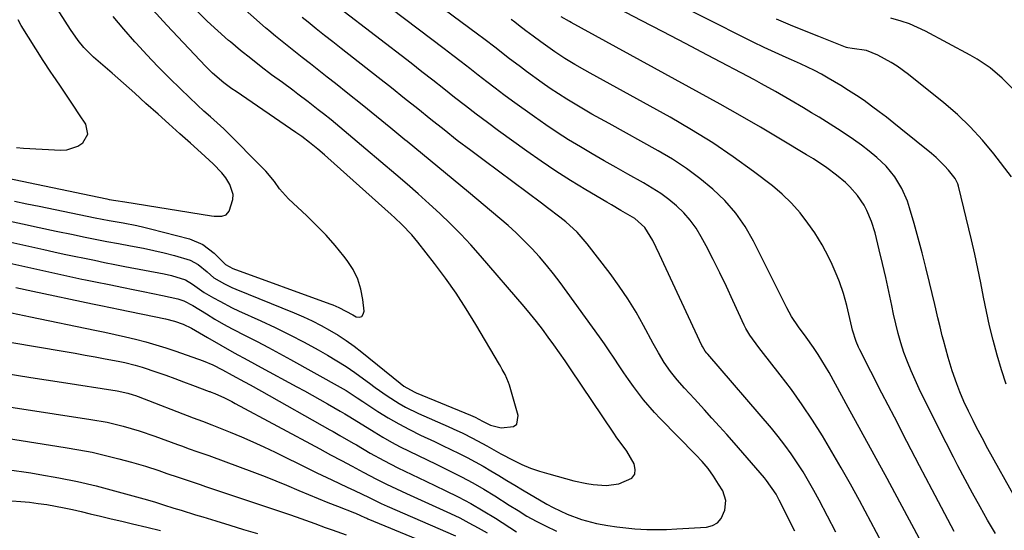
# Model space of a CAD drawing. Units: inches. Extents: x 1889953 to 1895297, y 448466 to 453799.
# Drawn here: x 1892791 to 1893085, y 451569 to 451721 of the extents above; entities that cross this region are included whole.
import ezdxf

# ---------------------------------------------------------------- set-up
doc = ezdxf.new("R2010")
doc.units = ezdxf.units.IN
doc.header["$MEASUREMENT"] = 0
doc.layers.add('7', color=7, linetype='Continuous')
doc.layers.add('8', color=7, linetype='Continuous')

msp = doc.modelspace()

# ---------------------------------------------------------------- linework, layer by layer
at = {"layer": '7', "color": 18}
for points in [[(1892784.12, 451674.44, 1764), (1892816.66, 451667.71, 1764), (1892817.33, 451667.57, 1764), (1892819.36, 451667.23, 1764), (1892822.07, 451666.81, 1764), (1892847.99, 451662.69, 1764), (1892848.76, 451662.59, 1764), (1892851.07, 451662.53, 1764), (1892852.35, 451662.99, 1764), (1892853.19, 451664.07, 1764), (1892854.31, 451667.52, 1764), (1892854.39, 451669.04, 1764), (1892853.46, 451671.98, 1764), (1892852.19, 451673.96, 1764), (1892851.06, 451675.47, 1764), (1892848.45, 451678.2, 1764), (1892844.86, 451681.42, 1764), (1892841.65, 451684.3, 1764), (1892838.44, 451687.18, 1764), (1892835.23, 451690.07, 1764), (1892832.02, 451692.96, 1764), (1892828.36, 451696.23, 1764), (1892824.99, 451699.23, 1764), (1892821.61, 451702.22, 1764), (1892818.22, 451705.2, 1764), (1892812.69, 451710.05, 1764), (1892809.83, 451712.91, 1764), (1892808.12, 451715.01, 1764), (1892805.8, 451718.33, 1764), (1892791.24, 451741.08, 1764)], [(1893056.85, 451549.01, 1778), (1893041.55, 451577.62, 1778), (1893038.89, 451582.5, 1778), (1893036.17, 451587.35, 1778), (1893033.38, 451592.16, 1778), (1893030.54, 451596.94, 1778), (1893027.57, 451601.63, 1778), (1893024.49, 451606.25, 1778), (1893021.24, 451610.75, 1778), (1893017.88, 451615.18, 1778), (1893012.17, 451622.4, 1778), (1893011.47, 451623.3, 1778), (1893008.81, 451627.01, 1778), (1893007.67, 451628.98, 1778), (1893007.17, 451630, 1778), (1893003.79, 451637.4, 1778), (1893001.87, 451641.51, 1778), (1892999.89, 451645.6, 1778), (1892997.85, 451649.65, 1778), (1892995.75, 451653.67, 1778), (1892994.31, 451656.37, 1778), (1892992.76, 451658.92, 1778), (1892991.04, 451661.34, 1778), (1892989.06, 451663.55, 1778), (1892986.92, 451665.62, 1778), (1892984.58, 451667.51, 1778), (1892982.18, 451669.3, 1778), (1892979.67, 451670.94, 1778), (1892977.09, 451672.47, 1778), (1892972.41, 451675.07, 1778), (1892968.83, 451677.07, 1778), (1892965.27, 451679.09, 1778), (1892961.72, 451681.13, 1778), (1892958.18, 451683.2, 1778), (1892954.68, 451685.33, 1778), (1892951.23, 451687.53, 1778), (1892947.83, 451689.82, 1778), (1892944.48, 451692.17, 1778), (1892937.92, 451696.91, 1778), (1892935.33, 451698.8, 1778), (1892932.75, 451700.72, 1778), (1892930.19, 451702.67, 1778), (1892927.66, 451704.64, 1778), (1892925.13, 451706.62, 1778), (1892922.59, 451708.59, 1778), (1892920.04, 451710.55, 1778), (1892917.48, 451712.5, 1778), (1892885.99, 451736.39, 1778)], [(1892768.75, 451652.7, 1772), (1892809.23, 451643.77, 1772), (1892810.25, 451643.55, 1772), (1892813.29, 451642.91, 1772), (1892817.36, 451642.09, 1772), (1892821.66, 451641.24, 1772), (1892824.57, 451640.65, 1772), (1892827.48, 451640.05, 1772), (1892830.39, 451639.44, 1772), (1892833.3, 451638.82, 1772), (1892837.9, 451637.83, 1772), (1892838.5, 451637.68, 1772), (1892839.67, 451637.28, 1772), (1892842.41, 451635.86, 1772), (1892846.41, 451633.36, 1772), (1892848.96, 451631.82, 1772), (1892851.53, 451630.33, 1772), (1892854.14, 451628.9, 1772), (1892858.22, 451626.8, 1772), (1892861.58, 451625.07, 1772), (1892864.94, 451623.32, 1772), (1892868.27, 451621.53, 1772), (1892871.6, 451619.71, 1772), (1892886.42, 451611.51, 1772), (1892888.14, 451610.5, 1772), (1892891.46, 451608.28, 1772), (1892893.13, 451607.18, 1772), (1892897.65, 451604.26, 1772), (1892900.75, 451602.34, 1772), (1892903.9, 451600.5, 1772), (1892907.13, 451598.8, 1772), (1892910.4, 451597.18, 1772), (1892914.56, 451595.22, 1772), (1892917.02, 451594.06, 1772), (1892919.47, 451592.89, 1772), (1892921.91, 451591.71, 1772), (1892924.34, 451590.5, 1772), (1892926.74, 451589.23, 1772), (1892929.11, 451587.9, 1772), (1892931.44, 451586.52, 1772), (1892933.84, 451585.07, 1772), (1892936.19, 451583.65, 1772), (1892938.55, 451582.25, 1772), (1892940.91, 451580.85, 1772), (1892948.14, 451576.58, 1772), (1892950.05, 451575.53, 1772), (1892954.25, 451573.59, 1772), (1892958.56, 451571.94, 1772), (1892963.02, 451570.78, 1772), (1892966.43, 451570.15, 1772), (1892969.09, 451569.74, 1772), (1892971.77, 451569.43, 1772), (1892974.46, 451569.2, 1772), (1892978.01, 451569.02, 1772), (1892980.99, 451568.96, 1772), (1892983.97, 451569.01, 1772), (1892986.96, 451569.14, 1772), (1892995.87, 451569.71, 1772), (1892997.64, 451570.18, 1772), (1892999.15, 451570.97, 1772), (1893000.27, 451572.25, 1772), (1893001.4, 451574.72, 1772), (1893001.67, 451577.68, 1772), (1893000.71, 451580.48, 1772), (1892999.48, 451582.55, 1772), (1892997.98, 451584.89, 1772), (1892996.36, 451587.14, 1772), (1892994.59, 451589.27, 1772), (1892992.71, 451591.32, 1772), (1892982.03, 451602.1, 1772), (1892980.31, 451603.92, 1772), (1892977.05, 451607.7, 1772), (1892975.51, 451609.67, 1772), (1892974.04, 451611.69, 1772), (1892972.59, 451613.73, 1772), (1892971.18, 451615.79, 1772), (1892969.79, 451617.87, 1772), (1892968.28, 451620.17, 1772), (1892966.83, 451622.32, 1772), (1892965.35, 451624.44, 1772), (1892963.85, 451626.54, 1772), (1892952.14, 451642.72, 1772), (1892950.15, 451645.36, 1772), (1892948.09, 451647.94, 1772), (1892945.94, 451650.43, 1772), (1892943.72, 451652.87, 1772), (1892941.4, 451655.22, 1772), (1892939.03, 451657.52, 1772), (1892936.59, 451659.73, 1772), (1892934.09, 451661.89, 1772), (1892924.72, 451669.68, 1772), (1892920.16, 451673.47, 1772), (1892915.59, 451677.25, 1772), (1892911.01, 451681.03, 1772), (1892906.42, 451684.8, 1772), (1892905.76, 451685.34, 1772), (1892901.5, 451688.83, 1772), (1892897.23, 451692.3, 1772), (1892892.94, 451695.76, 1772), (1892888.65, 451699.21, 1772), (1892885.01, 451702.13, 1772), (1892882.53, 451704.1, 1772), (1892880.04, 451706.07, 1772), (1892877.54, 451708.02, 1772), (1892875.04, 451709.97, 1772), (1892872.06, 451712.28, 1772), (1892869.04, 451714.67, 1772), (1892867.05, 451716.3, 1772), (1892865.09, 451717.96, 1772), (1892864.13, 451718.81, 1772), (1892847.43, 451733.59, 1772)], [(1893085.39, 451612.35, 1788), (1893083.99, 451616.65, 1788), (1893082.7, 451621, 1788), (1893081.51, 451625.54, 1788), (1893080.47, 451629.79, 1788), (1893079.54, 451634.06, 1788), (1893078.69, 451638.35, 1788), (1893077.86, 451642.65, 1788), (1893076.98, 451646.93, 1788), (1893076.04, 451651.21, 1788), (1893075.05, 451655.47, 1788), (1893071.2, 451671.48, 1788), (1893071, 451672.17, 1788), (1893070.22, 451673.79, 1788), (1893068.2, 451676.27, 1788), (1893067.03, 451677.6, 1788), (1893064.51, 451680.09, 1788), (1893063.16, 451681.25, 1788), (1893054, 451688.63, 1788), (1893051.83, 451690.35, 1788), (1893049.64, 451692.07, 1788), (1893047.44, 451693.75, 1788), (1893045.23, 451695.43, 1788), (1893042.98, 451697.05, 1788), (1893040.7, 451698.62, 1788), (1893038.36, 451700.12, 1788), (1893036, 451701.57, 1788), (1893032.26, 451703.78, 1788), (1893030.23, 451704.94, 1788), (1893028.17, 451706.04, 1788), (1893023.95, 451708.05, 1788), (1893021.32, 451709.21, 1788), (1893019.67, 451709.94, 1788), (1893016.37, 451711.41, 1788), (1893013.1, 451712.93, 1788), (1893009.86, 451714.52, 1788), (1892978.98, 451730.1, 1788)], [(1892786.42, 451661.34, 1768), (1892791.46, 451660.24, 1768), (1892796.49, 451659.16, 1768), (1892801.53, 451658.09, 1768), (1892806.57, 451657.04, 1768), (1892809.67, 451656.41, 1768), (1892813.17, 451655.7, 1768), (1892816.68, 451655.02, 1768), (1892820.19, 451654.36, 1768), (1892823.7, 451653.73, 1768), (1892827.6, 451652.99, 1768), (1892830.7, 451652.34, 1768), (1892833.78, 451651.6, 1768), (1892836.84, 451650.8, 1768), (1892841.59, 451649.4, 1768), (1892843.94, 451648.14, 1768), (1892846.66, 451645.89, 1768), (1892848.67, 451644.1, 1768), (1892851.86, 451642.3, 1768), (1892854.06, 451641.25, 1768), (1892855.18, 451640.77, 1768), (1892872.69, 451633.67, 1768), (1892875.39, 451632.52, 1768), (1892878.05, 451631.28, 1768), (1892880.67, 451629.94, 1768), (1892883.25, 451628.53, 1768), (1892885.76, 451627.01, 1768), (1892888.22, 451625.41, 1768), (1892890.6, 451623.69, 1768), (1892892.92, 451621.9, 1768), (1892904.32, 451612.66, 1768), (1892905.44, 451611.81, 1768), (1892908.47, 451610.04, 1768), (1892909.11, 451609.76, 1768), (1892925.32, 451603.13, 1768), (1892926.7, 451602.52, 1768), (1892928.93, 451601.35, 1768), (1892931.33, 451600.09, 1768), (1892934.56, 451599.32, 1768), (1892938.16, 451599.73, 1768), (1892939.16, 451600.45, 1768), (1892939.64, 451603.03, 1768), (1892937, 451612.1, 1768), (1892936.73, 451612.91, 1768), (1892935.69, 451615.26, 1768), (1892934.85, 451616.77, 1768), (1892934.42, 451617.51, 1768), (1892933.99, 451618.26, 1768), (1892926.96, 451630.24, 1768), (1892924.09, 451634.92, 1768), (1892921.09, 451639.52, 1768), (1892917.92, 451644, 1768), (1892914.63, 451648.39, 1768), (1892909.63, 451654.8, 1768), (1892907.8, 451657.01, 1768), (1892904.8, 451660.09, 1768), (1892902.71, 451662.06, 1768), (1892901.65, 451663.03, 1768), (1892882.67, 451679.98, 1768), (1892881.7, 451680.84, 1768), (1892879.72, 451682.54, 1768), (1892877.28, 451684.57, 1768), (1892874.95, 451686.32, 1768), (1892873.75, 451687.16, 1768), (1892873.15, 451687.57, 1768), (1892855.27, 451699.73, 1768), (1892854.04, 451700.59, 1768), (1892851.65, 451702.38, 1768), (1892848.23, 451705.27, 1768), (1892846.11, 451707.37, 1768), (1892834.56, 451719.54, 1768), (1892830.39, 451724.12, 1768)], [(1893034.48, 451568.16, 1776), (1893029.5, 451577.76, 1776), (1893027.97, 451580.6, 1776), (1893026.39, 451583.41, 1776), (1893024.72, 451586.18, 1776), (1893023.01, 451588.91, 1776), (1893021.2, 451591.58, 1776), (1893019.32, 451594.19, 1776), (1893017.34, 451596.73, 1776), (1893015.28, 451599.22, 1776), (1892996.25, 451621.35, 1776), (1892995.99, 451621.65, 1776), (1892995.51, 451622.27, 1776), (1892994.68, 451623.6, 1776), (1892994.51, 451623.95, 1776), (1892981.87, 451651.1, 1776), (1892979.8, 451655.24, 1776), (1892977.41, 451659.18, 1776), (1892974.47, 451661.81, 1776), (1892970.28, 451664.26, 1776), (1892967.46, 451665.88, 1776), (1892966.06, 451666.7, 1776), (1892959.78, 451670.42, 1776), (1892955.28, 451673.17, 1776), (1892950.83, 451675.99, 1776), (1892946.46, 451678.94, 1776), (1892942.15, 451681.97, 1776), (1892933.71, 451688.06, 1776), (1892930.38, 451690.5, 1776), (1892927.08, 451692.97, 1776), (1892923.81, 451695.48, 1776), (1892920.56, 451698.02, 1776), (1892917.33, 451700.58, 1776), (1892914.09, 451703.13, 1776), (1892910.83, 451705.67, 1776), (1892907.57, 451708.19, 1776), (1892886.33, 451724.57, 1776)], [(1893088.44, 451577.94, 1786), (1893079.98, 451593.1, 1786), (1893078.22, 451596.35, 1786), (1893076.51, 451599.62, 1786), (1893075.56, 451601.5, 1786), (1893074.16, 451604.35, 1786), (1893072.8, 451607.22, 1786), (1893071.56, 451610.13, 1786), (1893070.64, 451612.5, 1786), (1893069.28, 451616.39, 1786), (1893068.1, 451620.34, 1786), (1893066.68, 451625.51, 1786), (1893066.33, 451626.84, 1786), (1893065.66, 451629.5, 1786), (1893065.04, 451632.18, 1786), (1893064.42, 451634.85, 1786), (1893064.1, 451636.19, 1786), (1893062.5, 451642.78, 1786), (1893061.42, 451647.19, 1786), (1893060.29, 451651.58, 1786), (1893059.12, 451655.96, 1786), (1893057.91, 451660.33, 1786), (1893056.57, 451665.07, 1786), (1893055.93, 451667.03, 1786), (1893054.29, 451670.8, 1786), (1893052.15, 451674.32, 1786), (1893049.52, 451677.47, 1786), (1893046.74, 451680.04, 1786), (1893044.5, 451681.94, 1786), (1893042.2, 451683.76, 1786), (1893039.83, 451685.48, 1786), (1893036.14, 451687.96, 1786), (1893033.95, 451689.37, 1786), (1893031.75, 451690.75, 1786), (1893029.53, 451692.11, 1786), (1893027.3, 451693.45, 1786), (1893024.9, 451694.86, 1786), (1893020.73, 451697.31, 1786), (1893016.54, 451699.74, 1786), (1893012.32, 451702.09, 1786), (1893010.18, 451703.23, 1786), (1892996.16, 451710.66, 1786), (1892989.56, 451714.14, 1786), (1892982.94, 451717.6, 1786), (1892976.32, 451721.02, 1786), (1892969.68, 451724.43, 1786)], [(1892789.09, 451667.05, 1766), (1892792.79, 451666.27, 1766), (1892796.49, 451665.5, 1766), (1892813.2, 451662.05, 1766), (1892815.27, 451661.64, 1766), (1892817.34, 451661.24, 1766), (1892821.5, 451660.52, 1766), (1892825.64, 451659.75, 1766), (1892827.69, 451659.28, 1766), (1892829.74, 451658.78, 1766), (1892841.38, 451655.74, 1766), (1892845.37, 451654.11, 1766), (1892848.78, 451651.48, 1766), (1892852.1, 451648.09, 1766), (1892854.3, 451646.93, 1766), (1892883.35, 451636.4, 1766), (1892884.23, 451636.06, 1766), (1892885.95, 451635.27, 1766), (1892890.15, 451633.03, 1766), (1892891.16, 451632.51, 1766), (1892892.1, 451632.42, 1766), (1892892.85, 451632.62, 1766), (1892893.3, 451633.25, 1766), (1892893.56, 451634.16, 1766), (1892893.2, 451637.63, 1766), (1892892.61, 451640.77, 1766), (1892891.68, 451643.78, 1766), (1892890.26, 451646.59, 1766), (1892888.52, 451649.27, 1766), (1892887.48, 451650.6, 1766), (1892884.88, 451653.77, 1766), (1892882.18, 451656.85, 1766), (1892879.34, 451659.8, 1766), (1892876.39, 451662.65, 1766), (1892870.94, 451667.69, 1766), (1892868.27, 451670.69, 1766), (1892866.74, 451672.91, 1766), (1892864.15, 451675.99, 1766), (1892851.58, 451688.6, 1766), (1892850.63, 451689.52, 1766), (1892847.68, 451692.16, 1766), (1892845.68, 451693.87, 1766), (1892843.74, 451695.67, 1766), (1892838.73, 451700.47, 1766), (1892835.31, 451703.83, 1766), (1892831.94, 451707.23, 1766), (1892828.64, 451710.7, 1766), (1892825.39, 451714.21, 1766), (1892825.07, 451714.57, 1766), (1892821.76, 451718.36, 1766), (1892818.54, 451722.22, 1766)], [(1892789.67, 451683.02, 1762), (1892791.79, 451682.86, 1762), (1892802.87, 451682.26, 1762), (1892804.68, 451682.37, 1762), (1892808.01, 451683.46, 1762), (1892809.54, 451684.45, 1762), (1892811.02, 451687.06, 1762), (1892810.37, 451689.99, 1762), (1892808.54, 451692.78, 1762), (1892806.58, 451695.74, 1762), (1892804.61, 451698.7, 1762), (1892802.63, 451701.65, 1762), (1892800.63, 451704.59, 1762), (1892799.97, 451705.56, 1762), (1892797.67, 451709, 1762), (1892795.41, 451712.47, 1762), (1892793.22, 451715.99, 1762), (1892791.08, 451719.53, 1762), (1892790.12, 451721.14, 1762)], [(1893022.23, 451568.48, 1774), (1893021.32, 451570.33, 1774), (1893019.5, 451574.02, 1774), (1893017.63, 451577.77, 1774), (1893016.69, 451579.53, 1774), (1893013.84, 451583.63, 1774), (1893013.2, 451584.39, 1774), (1893004.11, 451594.81, 1774), (1893001.92, 451597.3, 1774), (1892999.72, 451599.77, 1774), (1892997.5, 451602.23, 1774), (1892995.27, 451604.68, 1774), (1892992.27, 451607.95, 1774), (1892989.33, 451611.21, 1774), (1892987.14, 451613.67, 1774), (1892985.07, 451616.2, 1774), (1892983.21, 451618.89, 1774), (1892981.51, 451621.69, 1774), (1892979.91, 451624.55, 1774), (1892977.09, 451629.85, 1774), (1892974.81, 451633.88, 1774), (1892972.4, 451637.83, 1774), (1892969.8, 451641.65, 1774), (1892967.06, 451645.39, 1774), (1892960.2, 451654.32, 1774), (1892957.21, 451657.76, 1774), (1892953.83, 451660.82, 1774), (1892952.03, 451662.24, 1774), (1892948.4, 451665.04, 1774), (1892946.57, 451666.41, 1774), (1892929.42, 451679.12, 1774), (1892925.4, 451682.14, 1774), (1892921.4, 451685.19, 1774), (1892917.43, 451688.29, 1774), (1892913.49, 451691.42, 1774), (1892909.57, 451694.56, 1774), (1892905.63, 451697.7, 1774), (1892901.69, 451700.82, 1774), (1892897.74, 451703.94, 1774), (1892886.65, 451712.66, 1774), (1892884.18, 451714.6, 1774), (1892881.72, 451716.54, 1774), (1892879.26, 451718.5, 1774), (1892876.81, 451720.46, 1774), (1892875.03, 451721.88, 1774)], [(1893069.88, 451568.39, 1782), (1893063.3, 451580.83, 1782), (1893059.51, 451588.03, 1782), (1893055.74, 451595.25, 1782), (1893052.01, 451602.48, 1782), (1893048.3, 451609.73, 1782), (1893041.72, 451622.64, 1782), (1893041.33, 451623.44, 1782), (1893040.63, 451625.09, 1782), (1893039.54, 451628.49, 1782), (1893039.32, 451629.36, 1782), (1893037.82, 451635.83, 1782), (1893036.84, 451639.43, 1782), (1893035.59, 451642.94, 1782), (1893034.89, 451644.67, 1782), (1893033.4, 451648.09, 1782), (1893032.41, 451650.23, 1782), (1893030.46, 451653.97, 1782), (1893028.22, 451657.53, 1782), (1893026.19, 451660.48, 1782), (1893023.84, 451663.56, 1782), (1893021.31, 451666.47, 1782), (1893018.52, 451669.13, 1782), (1893015.55, 451671.61, 1782), (1893009.89, 451675.89, 1782), (1893003.86, 451680.25, 1782), (1892997.72, 451684.43, 1782), (1892991.41, 451688.34, 1782), (1892984.98, 451692.08, 1782), (1892961.09, 451705.27, 1782), (1892959.56, 451706.12, 1782), (1892956.51, 451707.86, 1782), (1892953.5, 451709.65, 1782), (1892950.56, 451711.57, 1782), (1892949.13, 451712.58, 1782), (1892946.32, 451714.61, 1782), (1892944.1, 451716.25, 1782), (1892941.91, 451717.92, 1782), (1892939.72, 451719.6, 1782), (1892938.62, 451720.43, 1782), (1892937.51, 451721.24, 1782)], [(1893082.25, 451567.73, 1784), (1893079.9, 451571.72, 1784), (1893077.62, 451575.76, 1784), (1893075.38, 451579.82, 1784), (1893073.18, 451583.9, 1784), (1893071.02, 451588, 1784), (1893069.68, 451590.57, 1784), (1893067.49, 451594.83, 1784), (1893065.31, 451599.09, 1784), (1893063.17, 451603.38, 1784), (1893061.05, 451607.67, 1784), (1893059.44, 451610.95, 1784), (1893058.19, 451613.63, 1784), (1893057, 451616.34, 1784), (1893055.91, 451619.09, 1784), (1893054.89, 451621.87, 1784), (1893053.98, 451624.69, 1784), (1893053.13, 451627.52, 1784), (1893052.41, 451630.39, 1784), (1893051.75, 451633.27, 1784), (1893051.22, 451635.84, 1784), (1893050.34, 451640.02, 1784), (1893049.42, 451644.2, 1784), (1893048.46, 451648.36, 1784), (1893047.47, 451652.52, 1784), (1893046.24, 451657.53, 1784), (1893045.21, 451660.93, 1784), (1893043.82, 451664.2, 1784), (1893042.97, 451665.78, 1784), (1893041.03, 451668.69, 1784), (1893038.71, 451671.33, 1784), (1893037.45, 451672.56, 1784), (1893034.74, 451674.81, 1784), (1893031.81, 451676.97, 1784), (1893027.84, 451679.63, 1784), (1893025.8, 451680.89, 1784), (1893017.97, 451685.58, 1784), (1893011.98, 451689.12, 1784), (1893005.97, 451692.61, 1784), (1892999.91, 451696.02, 1784), (1892993.83, 451699.39, 1784), (1892955.44, 451720.35, 1784), (1892954.93, 451720.64, 1784), (1892952.41, 451722.12, 1784)], [(1893087.58, 451700.39, 1792), (1893084.28, 451703.77, 1792), (1893080.66, 451706.8, 1792), (1893076.75, 451709.44, 1792), (1893074.7, 451710.62, 1792), (1893061.28, 451717.78, 1792), (1893058.92, 451718.93, 1792), (1893056.51, 451719.95, 1792), (1893054.03, 451720.79, 1792), (1893050.99, 451721.63, 1792)], [(1892789.47, 451641.24, 1774), (1892794.51, 451640.15, 1774), (1892812.4, 451636.4, 1774), (1892814.35, 451635.99, 1774), (1892818.24, 451635.18, 1774), (1892820.19, 451634.78, 1774), (1892834.22, 451631.9, 1774), (1892836.87, 451631.21, 1774), (1892839.44, 451630.26, 1774), (1892841.93, 451629.08, 1774), (1892844.33, 451627.75, 1774), (1892846.71, 451626.32, 1774), (1892850.69, 451624, 1774), (1892854.73, 451621.77, 1774), (1892858.78, 451619.58, 1774), (1892862.83, 451617.38, 1774), (1892873.4, 451611.61, 1774), (1892875.7, 451610.35, 1774), (1892878, 451609.08, 1774), (1892880.28, 451607.81, 1774), (1892882.57, 451606.52, 1774), (1892886.41, 451604.36, 1774), (1892887.84, 451603.52, 1774), (1892889.25, 451602.65, 1774), (1892896.55, 451598.09, 1774), (1892899.11, 451596.55, 1774), (1892901.71, 451595.06, 1774), (1892904.35, 451593.67, 1774), (1892907.02, 451592.33, 1774), (1892909.72, 451591.03, 1774), (1892912.42, 451589.74, 1774), (1892915.11, 451588.44, 1774), (1892919.3, 451586.42, 1774), (1892922.7, 451584.7, 1774), (1892926.07, 451582.9, 1774), (1892929.37, 451580.98, 1774), (1892932.62, 451578.99, 1774), (1892936.89, 451576.28, 1774), (1892939.55, 451574.61, 1774), (1892942.23, 451572.98, 1774), (1892944.95, 451571.43, 1774), (1892947.75, 451570.02, 1774), (1892951.08, 451568.43, 1774)], [(1892788.14, 451633.63, 1776), (1892793.83, 451632.45, 1776), (1892813.04, 451628.51, 1776), (1892816.11, 451627.87, 1776), (1892819.17, 451627.2, 1776), (1892822.22, 451626.5, 1776), (1892825.27, 451625.78, 1776), (1892828.3, 451625, 1776), (1892831.31, 451624.16, 1776), (1892834.3, 451623.23, 1776), (1892837.27, 451622.24, 1776), (1892845.43, 451619.38, 1776), (1892848.39, 451618.12, 1776), (1892851.26, 451616.62, 1776), (1892854.13, 451615.07, 1776), (1892857.8, 451613.07, 1776), (1892859.5, 451612.13, 1776), (1892862.88, 451610.25, 1776), (1892883.34, 451598.75, 1776), (1892884.34, 451598.19, 1776), (1892886.32, 451597.06, 1776), (1892890.28, 451594.79, 1776), (1892891.27, 451594.21, 1776), (1892895.41, 451591.79, 1776), (1892899.47, 451589.53, 1776), (1892903.62, 451587.43, 1776), (1892907.81, 451585.42, 1776), (1892912.02, 451583.41, 1776), (1892917.8, 451580.66, 1776), (1892921.64, 451578.74, 1776), (1892925.43, 451576.73, 1776), (1892929.13, 451574.57, 1776), (1892932.78, 451572.31, 1776), (1892939.06, 451568.26, 1776)], [(1892754.55, 451630.52, 1778), (1892804.22, 451622.12, 1778), (1892807.21, 451621.6, 1778), (1892810.19, 451621.08, 1778), (1892813.17, 451620.53, 1778), (1892816.15, 451619.97, 1778), (1892820.02, 451619.23, 1778), (1892822.09, 451618.8, 1778), (1892825.17, 451618.04, 1778), (1892827.2, 451617.44, 1778), (1892831.58, 451615.96, 1778), (1892834.27, 451615.04, 1778), (1892836.95, 451614.09, 1778), (1892839.61, 451613.11, 1778), (1892842.27, 451612.11, 1778), (1892847.23, 451610.22, 1778), (1892847.45, 451610.14, 1778), (1892847.88, 451609.98, 1778), (1892848.95, 451609.56, 1778), (1892851.82, 451608.27, 1778), (1892853.98, 451607.21, 1778), (1892855.05, 451606.65, 1778), (1892880.29, 451593.02, 1778), (1892883.52, 451591.29, 1778), (1892886.77, 451589.58, 1778), (1892890.01, 451587.87, 1778), (1892893.24, 451586.13, 1778), (1892897.24, 451584, 1778), (1892900.22, 451582.53, 1778), (1892903.22, 451581.1, 1778), (1892906.24, 451579.71, 1778), (1892919.32, 451573.76, 1778), (1892922.13, 451572.42, 1778), (1892924.89, 451571.01, 1778), (1892927.6, 451569.51, 1778), (1892930.28, 451567.94, 1778)], [(1892754.42, 451610.72, 1782), (1892811.93, 451601.86, 1782), (1892816.79, 451600.98, 1782), (1892821.59, 451599.83, 1782), (1892826.34, 451598.45, 1782), (1892831.01, 451596.85, 1782), (1892837.77, 451594.35, 1782), (1892838.93, 451593.92, 1782), (1892841.26, 451593.09, 1782), (1892843.6, 451592.28, 1782), (1892847.1, 451591.03, 1782), (1892860.76, 451585.99, 1782), (1892863.96, 451584.78, 1782), (1892867.15, 451583.54, 1782), (1892870.33, 451582.24, 1782), (1892874.06, 451580.66, 1782), (1892876.93, 451579.44, 1782), (1892879.8, 451578.24, 1782), (1892882.69, 451577.07, 1782), (1892885.59, 451575.93, 1782), (1892890.66, 451573.96, 1782), (1892891.02, 451573.81, 1782), (1892892.52, 451573.15, 1782), (1892893.72, 451572.59, 1782), (1892894.33, 451572.32, 1782), (1892894.63, 451572.19, 1782), (1892922.48, 451560.67, 1782)], [(1892775.9, 451597.91, 1784), (1892804.21, 451593.51, 1784), (1892808.26, 451592.81, 1784), (1892812.29, 451592.03, 1784), (1892816.29, 451591.11, 1784), (1892820.27, 451590.11, 1784), (1892824.08, 451589.09, 1784), (1892828.19, 451587.91, 1784), (1892832.25, 451586.57, 1784), (1892834.64, 451585.74, 1784), (1892837.94, 451584.61, 1784), (1892841.24, 451583.5, 1784), (1892844.55, 451582.4, 1784), (1892846.2, 451581.85, 1784), (1892871.55, 451573.39, 1784), (1892874.67, 451572.29, 1784), (1892878.8, 451570.74, 1784), (1892881.95, 451569.6, 1784), (1892884.04, 451568.85, 1784), (1892888.22, 451567.36, 1784)], [(1892786.9, 451586.92, 1786), (1892793.93, 451585.87, 1786), (1892796.66, 451585.43, 1786), (1892802.29, 451584.43, 1786), (1892807.9, 451583.31, 1786), (1892813.46, 451582, 1786), (1892819, 451580.56, 1786), (1892828.82, 451577.85, 1786), (1892831.23, 451577.13, 1786), (1892833.63, 451576.36, 1786), (1892836.73, 451575.39, 1786), (1892838.88, 451574.72, 1786), (1892843.18, 451573.39, 1786), (1892845.33, 451572.73, 1786), (1892849.28, 451571.53, 1786), (1892853.42, 451570.27, 1786), (1892857.55, 451569.02, 1786), (1892861.68, 451567.78, 1786)], [(1892788.32, 451577.53, 1788), (1892790.93, 451577.33, 1788), (1892793.53, 451577.09, 1788), (1892796.13, 451576.76, 1788), (1892798.72, 451576.39, 1788), (1892801.3, 451575.95, 1788), (1892803.87, 451575.47, 1788), (1892806.43, 451574.92, 1788), (1892808.98, 451574.33, 1788), (1892811.64, 451573.69, 1788), (1892814.81, 451572.92, 1788), (1892817.98, 451572.16, 1788), (1892821.15, 451571.42, 1788), (1892824.33, 451570.68, 1788), (1892828.63, 451569.67, 1788), (1892832.7, 451568.65, 1788)]]:
    msp.add_polyline3d(points, dxfattribs=at)
at = {"layer": '8', "color": 18}
for points in [[(1893068.79, 451549.01, 1780), (1893053.67, 451577.16, 1780), (1893049.85, 451584.24, 1780), (1893046.01, 451591.32, 1780), (1893042.14, 451598.38, 1780), (1893038.26, 451605.43, 1780), (1893032.5, 451615.84, 1780), (1893031.45, 451617.66, 1780), (1893029.23, 451621.23, 1780), (1893027.82, 451623.31, 1780), (1893025.63, 451626.41, 1780), (1893023.4, 451629.48, 1780), (1893021.26, 451632.6, 1780), (1893019.89, 451635.15, 1780), (1893018.61, 451637.77, 1780), (1893017.32, 451640.38, 1780), (1893009.92, 451655.1, 1780), (1893007.43, 451659.41, 1780), (1893004.63, 451663.48, 1780), (1893001.37, 451667.18, 1780), (1892997.8, 451670.65, 1780), (1892993.9, 451673.8, 1780), (1892989.89, 451676.79, 1780), (1892985.7, 451679.52, 1780), (1892981.39, 451682.08, 1780), (1892966.74, 451690.18, 1780), (1892964.19, 451691.61, 1780), (1892961.65, 451693.04, 1780), (1892959.11, 451694.51, 1780), (1892956.59, 451695.98, 1780), (1892954.09, 451697.5, 1780), (1892951.62, 451699.06, 1780), (1892949.2, 451700.69, 1780), (1892946.81, 451702.37, 1780), (1892942.12, 451705.76, 1780), (1892940.27, 451707.11, 1780), (1892936.6, 451709.87, 1780), (1892932.97, 451712.69, 1780), (1892929.31, 451715.48, 1780), (1892927.48, 451716.85, 1780), (1892899.89, 451737.37, 1780)], [(1892770.81, 451658.52, 1770), (1892797.84, 451652.55, 1770), (1892800.86, 451651.89, 1770), (1892803.88, 451651.24, 1770), (1892806.91, 451650.6, 1770), (1892809.94, 451649.98, 1770), (1892812.97, 451649.36, 1770), (1892816, 451648.75, 1770), (1892819.04, 451648.15, 1770), (1892822.07, 451647.56, 1770), (1892833.82, 451645.28, 1770), (1892835.98, 451644.81, 1770), (1892840.2, 451643.55, 1770), (1892842.28, 451642.23, 1770), (1892845.78, 451639.76, 1770), (1892848.57, 451638.13, 1770), (1892850.4, 451637.12, 1770), (1892854.12, 451635.21, 1770), (1892856.02, 451634.32, 1770), (1892862.64, 451631.33, 1770), (1892867.01, 451629.28, 1770), (1892871.34, 451627.15, 1770), (1892875.61, 451624.91, 1770), (1892879.85, 451622.59, 1770), (1892882.64, 451621.01, 1770), (1892885.41, 451619.36, 1770), (1892888.14, 451617.65, 1770), (1892890.8, 451615.83, 1770), (1892893.41, 451613.94, 1770), (1892895.12, 451612.65, 1770), (1892896.85, 451611.37, 1770), (1892900.4, 451608.91, 1770), (1892904.04, 451606.6, 1770), (1892905.92, 451605.54, 1770), (1892909.79, 451603.65, 1770), (1892918.69, 451599.71, 1770), (1892920.16, 451599.05, 1770), (1892923.08, 451597.7, 1770), (1892925.97, 451596.29, 1770), (1892930.19, 451593.95, 1770), (1892933, 451592.33, 1770), (1892934.42, 451591.55, 1770), (1892938.08, 451589.65, 1770), (1892940.66, 451588.42, 1770), (1892943.29, 451587.31, 1770), (1892945.99, 451586.37, 1770), (1892948.73, 451585.55, 1770), (1892956.25, 451583.55, 1770), (1892960.07, 451582.7, 1770), (1892962, 451582.41, 1770), (1892965.89, 451582.13, 1770), (1892969.71, 451582.57, 1770), (1892973.59, 451584.26, 1770), (1892974.48, 451585.46, 1770), (1892974.6, 451586.94, 1770), (1892974.21, 451588.62, 1770), (1892972.02, 451592.36, 1770), (1892971.58, 451593.06, 1770), (1892969.1, 451596.37, 1770), (1892968.14, 451597.73, 1770), (1892955.26, 451616.91, 1770), (1892953.62, 451619.31, 1770), (1892951.97, 451621.71, 1770), (1892950.3, 451624.08, 1770), (1892948.6, 451626.44, 1770), (1892946.87, 451628.77, 1770), (1892945.1, 451631.07, 1770), (1892943.27, 451633.32, 1770), (1892941.4, 451635.54, 1770), (1892928.34, 451650.7, 1770), (1892925.42, 451653.97, 1770), (1892922.44, 451657.18, 1770), (1892919.35, 451660.28, 1770), (1892916.18, 451663.31, 1770), (1892912.95, 451666.27, 1770), (1892909.69, 451669.2, 1770), (1892906.4, 451672.09, 1770), (1892903.08, 451674.96, 1770), (1892894.11, 451682.58, 1770), (1892891.52, 451684.77, 1770), (1892888.91, 451686.96, 1770), (1892886.29, 451689.12, 1770), (1892883.66, 451691.28, 1770), (1892881.37, 451693.14, 1770), (1892879.87, 451694.34, 1770), (1892876.84, 451696.7, 1770), (1892873.76, 451698.99, 1770), (1892872.22, 451700.13, 1770), (1892869.14, 451702.42, 1770), (1892865.91, 451704.8, 1770), (1892862.78, 451707.17, 1770), (1892859.69, 451709.58, 1770), (1892856.64, 451712.05, 1770), (1892853.63, 451714.56, 1770), (1892853.07, 451715.03, 1770), (1892849.85, 451717.86, 1770), (1892846.69, 451720.75, 1770), (1892843.62, 451723.74, 1770)], [(1893087.03, 451674.31, 1790), (1893081.74, 451681.15, 1790), (1893078.32, 451685.27, 1790), (1893074.72, 451689.21, 1790), (1893070.85, 451692.89, 1790), (1893066.79, 451696.38, 1790), (1893056.22, 451704.87, 1790), (1893052.84, 451707.34, 1790), (1893051.07, 451708.45, 1790), (1893047.12, 451710.66, 1790), (1893043.65, 451711.98, 1790), (1893039.42, 451712.59, 1790), (1893038.16, 451712.81, 1790), (1893037.67, 451712.96, 1790), (1893037.44, 451713.05, 1790), (1893029.43, 451716.17, 1790), (1893025.21, 451717.85, 1790), (1893021, 451719.59, 1790), (1893016.83, 451721.39, 1790)], [(1892784.79, 451615.81, 1780), (1892793.93, 451614.39, 1780), (1892803.08, 451612.96, 1780), (1892819.77, 451610.36, 1780), (1892822.94, 451609.69, 1780), (1892824.5, 451609.22, 1780), (1892825.26, 451608.96, 1780), (1892826.02, 451608.68, 1780), (1892842.51, 451602.31, 1780), (1892845.26, 451601.3, 1780), (1892848.01, 451600.26, 1780), (1892853.48, 451598.05, 1780), (1892856.88, 451596.63, 1780), (1892860.26, 451595.16, 1780), (1892863.61, 451593.62, 1780), (1892866.93, 451592.03, 1780), (1892877.2, 451587, 1780), (1892879.44, 451585.91, 1780), (1892883.94, 451583.78, 1780), (1892886.19, 451582.73, 1780), (1892888.53, 451581.66, 1780), (1892890.71, 451580.63, 1780), (1892895.03, 451578.5, 1780), (1892898.62, 451576.78, 1780), (1892900.44, 451575.97, 1780), (1892920.88, 451567.09, 1780)]]:
    msp.add_polyline3d(points, dxfattribs=at)

doc.saveas('drawing.dxf')
